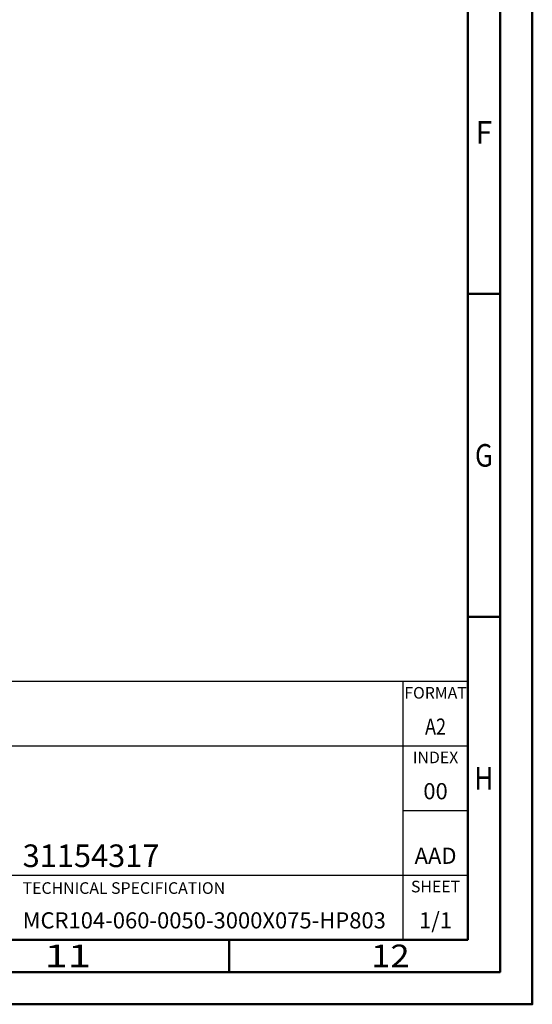
# Model space of a CAD drawing. Units: millimetres. Extents: x -102 to 492, y -196 to 225.
# Drawn here: x 412 to 492, y -195 to -43 of the extents above; entities that cross this region are included whole.
import ezdxf
from ezdxf.enums import TextEntityAlignment as Align

# ---------------------------------------------------------------- set-up
doc = ezdxf.new("R2010")
doc.units = ezdxf.units.MM
doc.layers.get('0').update_dxf_attribs({"linetype": 'CONTINUOUS'})
doc.layers.add('AM_0', color=7, linetype='CONTINUOUS')
doc.layers.add('AM_6', color=2, linetype='CONTINUOUS')
doc.layers.add('AM_BOR', color=7, linetype='CONTINUOUS', lineweight=50)
doc.styles.get("Standard").update_dxf_attribs({"font": 'ISOCP.SHX'})

# ---------------------------------------------------------------- blocks, each defined once
blk = doc.blocks.new('A2')
at = {"layer": 'AM_BOR', "color": 1}
for p, q in [((584, 60), (589, 60)), ((547, 10), (547, 5))]:
    blk.add_line(p, q, dxfattribs=at)
for points in [[(0, 0), (594, 0), (594, 420), (0, 420)], [(10, 410), (10, 10), (584, 10), (584, 410)]]:
    blk.add_lwpolyline(points, close=True, dxfattribs=at)
at = {"layer": 'AM_BOR', "color": 7}
blk.add_lwpolyline([(5, 5), (589, 5), (589, 415), (5, 415)], close=True, dxfattribs=at)
at = {"layer": 'AM_BOR', "color": 1}
blk.add_lwpolyline([(586.5, 110), (584, 110), (589, 110)], dxfattribs=at)
at = {"layer": 'AM_BOR', "color": 2}
for s, width, p in [('F', 0.964286, (586.5, 135)), ('G', 0.84375, (586.5, 85)), ('H', 0.84375, (586.5, 35)), ('11', 1.35, (522, 7.5)), ('12', 1.125, (572, 7.5))]:
    blk.add_text(s, height=3.5, dxfattribs=dict(at, width=width)).set_placement(p, align=Align.MIDDLE_CENTER)
blk = doc.blocks.new('*U7')
at = {"layer": 'AM_0'}
for p, q in [((190, 0), (0, 0)), ((190, 0), (0, 0)), ((190, 0), (0, 0)), ((190, 0), (0, 0)), ((190, 0), (0, 0)), ((180, -40), (180, 0)), ((190, -40), (190, 0)), ((0, -10), (190, -10)), ((0, -30), (190, -30)), ((190, -40), (0, -40))]:
    blk.add_line(p, q, dxfattribs=at)
at = {"layer": 'AM_0', "color": 3, "linetype": 'Continuous'}
blk.add_line((180, -20), (190, -20), dxfattribs=at)
at = {"layer": 'AM_0', "color": 2}
for s, p in [('FORMAT', (185, -2)), ('SHEET', (185, -32))]:
    blk.add_text(s, height=1.8, dxfattribs=at).set_placement(p, align=Align.MIDDLE)
blk.add_text('TECHNICAL SPECIFICATION', height=1.8, dxfattribs=at).set_placement((121, -32), align=Align.MIDDLE_LEFT)
at = {"layer": 'AM_0'}
for tag, p in [('TITLE', (1, -7)), ('MATERIAL_NO', (121, -27))]:
    blk.add_attdef(tag, text='', height=3.5, dxfattribs=at).set_placement(p, align=Align.MIDDLE_LEFT)
at = {"layer": 'AM_6'}
blk.add_text('INDEX', height=1.8, dxfattribs=at).set_placement((185, -12), align=Align.MIDDLE)
at = {"layer": 'AM_6', "width": 0.821429}
blk.add_attdef('DIN_FORMAT', text='', height=2.5, dxfattribs=at).set_placement((185, -7), align=Align.MIDDLE_CENTER)
at = {"layer": 'AM_6'}
for tag, p in [('DRAWING_NO', (121, -17)), ('TECHNICAL_SPEC', (121, -37))]:
    blk.add_attdef(tag, text='', height=2.5, dxfattribs=at).set_placement(p, align=Align.MIDDLE_LEFT)
for tag, p in [('INDEX_NO', (185, -17)), ('APP_DATE', (90, -27)), ('APP_NAME', (110, -27)), ('ORIGIN', (185, -27)), ('SCALE', (110, -37)), ('SHEET_OF_SHEETS', (185, -37))]:
    blk.add_attdef(tag, text='', height=2.5, dxfattribs=at).set_placement(p, align=Align.MIDDLE_CENTER)
blk = doc.blocks.new('MAPAL_FRAME-Model')
blk.add_blockref('A2', (0, 0))
at = {"layer": 'AM_0'}
ref = blk.add_blockref('*U7', (394, 50), dxfattribs=at)
ref.add_attrib('MATERIAL_NO', '31154317', dxfattribs={"height": 3.5}).set_placement((515, 23), align=Align.MIDDLE_LEFT)
ref.add_attrib('TECHNICAL_SPEC', 'MCR104-060-0050-3000X075-HP803', dxfattribs={"layer": 'AM_6', "height": 2.5}).set_placement((515, 13), align=Align.MIDDLE_LEFT)
ref.add_attrib('SHEET_OF_SHEETS', '1/1', dxfattribs={"layer": 'AM_6', "height": 2.5}).set_placement((579, 13), align=Align.MIDDLE_CENTER)
ref.add_attrib('ORIGIN', 'AAD', dxfattribs={"layer": 'AM_6', "height": 2.5}).set_placement((579, 23), align=Align.MIDDLE_CENTER)
ref.add_attrib('INDEX_NO', '00', dxfattribs={"layer": 'AM_6', "height": 2.5}).set_placement((579, 33), align=Align.MIDDLE_CENTER)
ref.add_attrib('DIN_FORMAT', 'A2', dxfattribs={"layer": 'AM_6', "height": 2.5, "width": 0.821429}).set_placement((579, 43), align=Align.MIDDLE_CENTER)

msp = doc.modelspace()

# ---------------------------------------------------------------- block references
at = {"layer": 'AM_0'}
msp.add_blockref('MAPAL_FRAME-Model', (-102.5, -195), dxfattribs=at)

doc.saveas('drawing.dxf')
